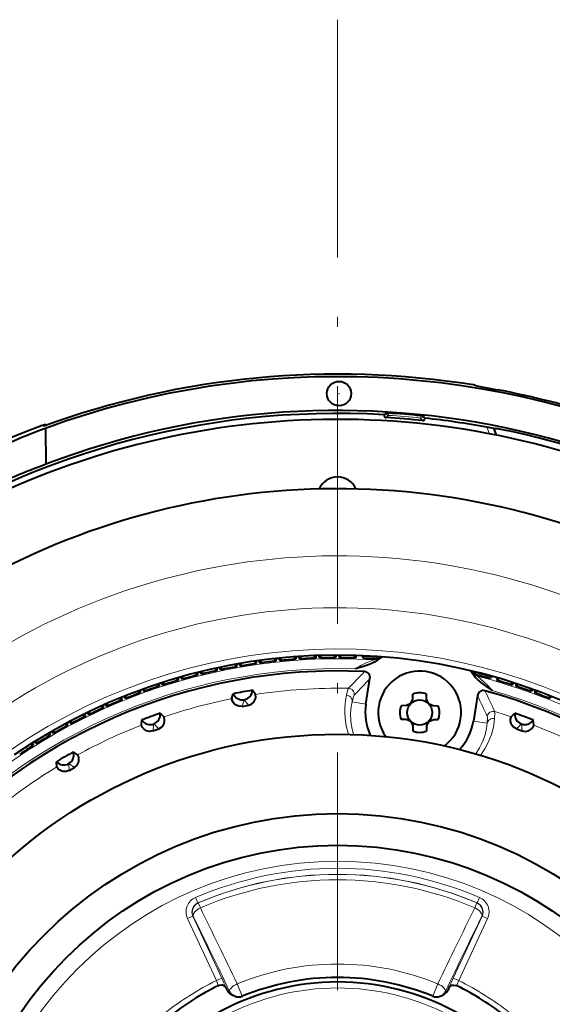
# Model space of a CAD drawing. Extents: x 4 to 828, y 9 to 585.
# Drawn here: x 256 to 283, y 277 to 327 of the extents above; entities that cross this region are included whole.
import ezdxf

# ---------------------------------------------------------------- set-up
doc = ezdxf.new("R2010")
doc.units = 0
doc.linetypes.add('DASHDOT', pattern=[18.5, 12, -3, 0.5, -3])

msp = doc.modelspace()

# ---------------------------------------------------------------- linework, layer by layer
at = {"color": 7, "linetype": 'DASHDOT', "lineweight": 13}
msp.add_line((272.003571, 326.574707), (272.003571, 196.238174), dxfattribs=at)
at = {"color": 7, "lineweight": 13}
for p, q in [((278.904266, 308.117554), (278.864288, 308.13446)), ((278.868744, 308.133789), (278.864288, 308.13446)), ((274.479919, 306.704651), (274.356354, 306.595001)), ((274.479919, 306.704651), (274.480957, 306.72287)), ((274.579712, 306.698853), (274.479919, 306.704651)), ((274.579712, 306.698853), (274.573486, 306.59906)), ((274.579712, 306.698853), (274.58075, 306.716766)), ((274.573486, 306.59906), (274.450226, 306.48938)), ((276.20929, 306.564514), (276.199127, 306.465057)), ((276.302765, 306.33667), (276.199127, 306.465057)), ((276.20929, 306.564514), (276.211212, 306.582367)), ((276.20929, 306.564514), (276.308716, 306.553894)), ((276.308716, 306.553894), (276.310669, 306.572052)), ((276.412659, 306.425476), (276.308716, 306.553894)), ((257.13562, 306.062744), (257.083954, 306.085907)), ((257.13562, 306.062744), (257.160065, 306.051788)), ((279.549225, 306.000366), (279.674866, 305.671387)), ((268.893921, 294.255554), (268.886169, 294.329193)), ((269.066071, 294.273621), (269.05835, 294.34729)), ((269.899475, 294.346558), (269.894318, 294.420441)), ((270.072144, 294.358612), (270.066986, 294.432495)), ((270.907593, 294.402405), (270.904999, 294.47641)), ((271.080566, 294.408447), (271.077972, 294.482452)), ((271.917023, 294.423035), (271.917023, 294.497101)), ((272.090118, 294.423035), (272.090118, 294.497101)), ((273.826935, 294.308594), (273.812653, 294.255615)), ((274.135834, 294.391632), (274.12561, 294.341156)), ((265.904907, 293.772949), (265.889496, 293.845398)), ((266.074219, 293.80896), (266.058807, 293.881378)), ((266.895416, 293.968567), (266.882568, 294.041504)), ((267.065887, 293.998627), (267.05304, 294.071564)), ((267.892181, 294.129486), (267.881866, 294.20285)), ((268.063599, 294.153595), (268.053284, 294.226929)), ((263.947357, 293.278656), (263.926941, 293.349854)), ((264.113739, 293.326355), (264.093323, 293.397552)), ((264.921814, 293.542877), (264.9039, 293.614746)), ((265.089752, 293.584778), (265.071838, 293.656616)), ((278.817749, 293.657501), (278.812012, 293.606323)), ((279.086395, 293.483887), (279.083771, 293.429077)), ((262.191711, 292.708221), (262.166351, 292.777802)), ((262.982697, 292.98056), (262.959808, 293.051025)), ((263.147308, 293.034058), (263.12442, 293.104492)), ((280.859833, 293.034058), (280.88269, 293.104492)), ((281.024445, 292.98056), (281.047333, 293.050995)), ((281.81543, 292.708221), (281.840759, 292.777802)), ((261.087524, 292.284363), (261.059784, 292.353027)), ((261.248016, 292.349213), (261.220276, 292.417877)), ((262.029022, 292.649017), (262.003693, 292.718597)), ((281.978119, 292.649017), (282.003418, 292.718597)), ((282.759125, 292.349213), (282.786865, 292.417877)), ((260.159332, 291.887085), (260.129211, 291.954742)), ((260.317444, 291.957489), (260.287323, 292.025146)), ((267.187225, 291.909882), (267.286926, 292.2453)), ((267.495819, 291.964294), (267.287384, 292.245361)), ((273.437683, 292.029083), (272.744141, 292.139374)), ((259.245544, 291.457642), (259.213074, 291.524231)), ((259.401123, 291.533539), (259.368652, 291.600098)), ((258.347321, 290.996582), (258.312531, 291.061981)), ((258.500153, 291.07785), (258.465393, 291.14325)), ((262.673889, 290.672272), (262.713837, 291.019897)), ((262.968353, 290.779419), (262.714264, 291.02005)), ((278.869446, 291.165405), (279.563019, 291.055145)), ((281.038788, 290.779419), (281.292877, 291.02005)), ((281.333252, 290.672272), (281.293304, 291.019897)), ((257.465729, 290.504456), (257.42868, 290.568604)), ((257.615631, 290.591003), (257.578583, 290.655151)), ((256.601837, 289.981842), (256.562592, 290.044678)), ((256.748627, 290.073578), (256.709381, 290.136414)), ((258.444031, 288.669708), (258.423035, 289.019012)), ((258.715393, 288.826385), (258.423401, 289.019226)), ((264.950897, 281.990112), (264.833038, 282.265778)), ((264.950897, 281.990112), (264.968506, 281.983643)), ((264.968506, 281.983643), (265.072205, 281.740631)), ((279.038635, 281.983643), (278.934937, 281.740631)), ((279.056244, 281.990112), (279.038635, 281.983643)), ((279.056366, 281.990448), (279.174103, 282.265778)), ((264.694489, 281.319458), (264.42276, 281.19278)), ((265.881287, 278.064941), (264.42276, 281.19278)), ((266.153015, 278.19165), (264.694489, 281.319458)), ((264.694489, 281.319458), (264.711761, 281.312866)), ((277.854126, 278.19165), (279.312653, 281.319458)), ((278.125854, 278.064941), (279.584381, 281.19278)), ((279.312653, 281.319458), (279.29538, 281.312866)), ((279.312653, 281.319458), (279.584381, 281.19278)), ((266.153015, 278.19165), (265.881287, 278.064941)), ((266.934937, 277.906464), (267.191589, 277.278137)), ((276.815582, 277.278137), (277.072235, 277.906464)), ((277.854126, 278.19165), (278.125854, 278.064941)), ((266.549622, 277.529846), (266.436035, 277.574097)), ((277.45752, 277.529846), (277.571106, 277.574097))]:
    msp.add_line(p, q, dxfattribs=at)
at = {"color": 7, "lineweight": 40}
for p, q in [((278.959808, 308.104919), (280.070679, 307.895477)), ((278.9841, 308.099487), (278.975861, 308.102966)), ((274.46402, 306.723907), (274.358398, 306.629913)), ((274.480957, 306.72287), (274.46402, 306.723907)), ((274.481232, 306.72287), (274.58075, 306.716766)), ((274.358398, 306.629913), (274.356354, 306.595001)), ((276.310394, 306.572083), (276.211212, 306.582367)), ((276.327545, 306.570282), (276.310669, 306.572052)), ((276.327545, 306.570282), (276.416351, 306.460266)), ((276.416351, 306.460266), (276.412659, 306.425476)), ((257.168152, 306.05481), (257.160065, 306.051788)), ((257.240753, 305.943207), (257.269226, 304.131256)), ((280.000946, 305.942535), (279.89743, 305.928345)), ((279.897797, 305.928558), (280.021881, 305.603577)), ((268.889038, 294.197723), (268.800354, 294.319794)), ((269.066071, 294.273621), (269.082886, 294.218109)), ((269.144257, 294.355927), (269.082886, 294.218109)), ((269.892548, 294.28894), (269.808197, 294.414032)), ((269.899475, 294.346558), (269.892548, 294.28894)), ((270.072144, 294.358612), (270.087006, 294.302551)), ((270.153137, 294.438141), (270.087006, 294.302551)), ((270.898651, 294.345093), (270.818695, 294.473022)), ((270.907593, 294.402405), (270.898651, 294.345093)), ((271.080566, 294.408447), (271.093475, 294.351898)), ((271.164307, 294.485107), (271.093475, 294.351898)), ((271.906097, 294.366058), (271.830658, 294.496735)), ((271.917023, 294.423035), (271.906097, 294.366058)), ((272.090118, 294.423035), (272.101044, 294.366058)), ((272.176483, 294.496735), (272.101044, 294.366058)), ((272.913666, 294.351898), (272.842834, 294.485077)), ((272.943359, 294.482025), (272.913666, 294.351898)), ((273.231323, 294.471252), (273.298401, 294.337189)), ((265.906067, 293.714966), (265.805115, 293.827057)), ((265.904907, 293.772949), (265.906067, 293.714966)), ((266.074219, 293.80896), (266.096741, 293.755493)), ((266.143372, 293.898956), (266.096741, 293.755493)), ((266.894562, 293.910553), (266.797577, 294.026123)), ((266.895416, 293.968567), (266.894562, 293.910553)), ((267.065887, 293.998627), (267.086548, 293.944397)), ((267.138153, 294.086182), (267.086548, 293.944397)), ((267.889282, 294.071564), (267.796417, 294.19043)), ((267.892181, 294.129486), (267.889282, 294.071564)), ((268.063599, 294.153595), (268.082336, 294.098694)), ((268.138855, 294.238556), (268.082336, 294.098694)), ((268.893921, 294.255554), (268.889038, 294.197723)), ((263.952545, 293.220886), (263.844025, 293.325684)), ((263.947357, 293.278656), (263.952545, 293.220886)), ((264.113739, 293.326355), (264.139923, 293.274597)), ((264.176422, 293.42099), (264.139923, 293.274597)), ((264.924988, 293.484955), (264.82019, 293.593506)), ((264.921814, 293.542877), (264.924988, 293.484955)), ((265.089752, 293.584778), (265.114136, 293.532135)), ((265.155731, 293.677155), (265.114136, 293.532135)), ((273.437683, 292.029083), (273.642609, 293.317902)), ((279.82312, 293.423126), (279.717773, 293.316467)), ((280.066559, 293.353821), (280.054596, 293.220886)), ((280.163116, 293.325684), (280.054596, 293.220886)), ((262.24765, 292.806976), (262.221436, 292.658386)), ((262.989929, 292.923004), (262.877808, 293.023956)), ((262.982697, 292.98056), (262.989929, 292.923004)), ((263.147308, 293.034058), (263.175323, 292.983246)), ((263.206665, 293.130829), (263.175323, 292.983246)), ((280.831818, 292.983246), (280.800476, 293.130798)), ((280.859833, 293.034058), (280.831818, 292.983246)), ((281.129333, 293.023956), (281.017212, 292.923004)), ((281.024445, 292.98056), (281.017212, 292.923004)), ((281.785706, 292.658386), (281.759491, 292.806976)), ((261.098755, 292.227448), (260.979858, 292.320343)), ((261.087524, 292.284363), (261.098755, 292.227448)), ((261.248016, 292.349213), (261.27948, 292.300476)), ((261.300476, 292.44986), (261.27948, 292.300476)), ((262.038269, 292.591736), (261.922699, 292.688721)), ((262.029022, 292.649017), (262.038269, 292.591736)), ((262.191711, 292.708221), (262.221436, 292.658386)), ((266.663727, 292.299316), (266.736786, 292.550293)), ((267.854523, 292.509277), (267.700043, 292.720154)), ((275.701019, 292.049805), (275.801239, 292.274872)), ((275.801239, 292.274872), (275.805756, 292.533691)), ((276.50592, 292.274872), (276.501404, 292.533691)), ((276.60611, 292.049805), (276.50592, 292.274872)), ((279.074371, 292.454254), (278.869446, 291.165405)), ((281.81543, 292.708221), (281.785706, 292.658386)), ((282.084442, 292.68869), (281.968872, 292.591736)), ((281.978119, 292.649017), (281.968872, 292.591736)), ((282.727661, 292.300476), (282.706665, 292.44986)), ((282.759125, 292.349213), (282.727661, 292.300476)), ((260.172516, 291.830597), (260.050476, 291.919281)), ((260.159332, 291.887085), (260.172516, 291.830597)), ((260.317444, 291.957489), (260.350616, 291.909882)), ((260.366364, 292.059906), (260.350616, 291.909882)), ((267.187225, 291.909882), (267.495819, 291.964294)), ((275.475952, 291.949585), (275.217133, 291.945068)), ((275.493958, 291.957611), (275.475952, 291.949585)), ((275.701019, 292.049805), (275.493958, 291.957611)), ((276.60611, 292.049805), (276.831177, 291.949585)), ((276.831177, 291.949585), (277.090027, 291.945068)), ((259.260712, 291.401642), (259.13562, 291.486023)), ((259.245544, 291.457642), (259.260712, 291.401642)), ((259.401123, 291.533539), (259.435913, 291.487091)), ((259.446442, 291.637604), (259.435913, 291.487091)), ((263.226959, 291.378448), (263.038208, 291.559265)), ((280.780182, 291.378448), (280.968933, 291.559265)), ((258.36441, 290.941162), (258.236481, 291.021088)), ((258.347321, 290.996582), (258.36441, 290.941162)), ((258.500153, 291.07785), (258.53653, 291.032654)), ((258.541809, 291.183441), (258.53653, 291.032654)), ((262.090729, 290.964874), (262.11908, 291.224731)), ((262.673889, 290.672272), (262.968353, 290.779419)), ((275.475952, 291.244904), (275.217133, 291.24942)), ((275.701019, 291.144714), (275.475952, 291.244904)), ((275.701019, 291.144714), (275.801239, 290.919647)), ((275.801239, 290.919647), (275.805756, 290.660797)), ((276.50592, 290.919647), (276.501404, 290.660797)), ((276.60611, 291.144714), (276.50592, 290.919647)), ((276.60611, 291.144714), (276.813202, 291.236908)), ((276.813202, 291.236908), (276.831177, 291.244904)), ((276.831177, 291.244904), (277.090027, 291.24942)), ((281.038788, 290.779419), (281.333252, 290.672272)), ((281.916412, 290.964874), (281.888062, 291.224731)), ((257.484741, 290.449646), (257.354095, 290.525085)), ((257.465729, 290.504456), (257.484741, 290.449646)), ((257.615631, 290.591003), (257.653564, 290.547119)), ((257.653564, 290.697998), (257.653564, 290.547119)), ((256.622772, 289.927734), (256.489563, 289.998596)), ((256.601837, 289.981842), (256.622772, 289.927734)), ((256.748627, 290.073578), (256.788086, 290.031036)), ((256.782806, 290.181824), (256.788086, 290.031036)), ((258.866089, 289.461212), (258.648804, 289.606506)), ((257.818909, 288.856628), (257.801727, 289.117462)), ((258.444031, 288.669708), (258.715393, 288.826385)), ((265.972382, 277.808929), (266.005341, 277.822723)), ((266.436035, 277.574097), (266.357788, 277.726898)), ((277.649353, 277.726898), (277.571106, 277.574097)), ((278.03476, 277.808929), (278.001831, 277.822693)), ((266.820129, 277.275452), (266.726898, 277.311829)), ((277.187012, 277.275452), (277.280243, 277.311829))]:
    msp.add_line(p, q, dxfattribs=at)
at = {"color": 7, "lineweight": 13}
for points in [[(278.904266, 308.117554), (278.934265, 308.109589), (279.077698, 308.08075), (280.070679, 307.895416)], [(273.989136, 294.222717), (274.098053, 294.313324), (274.123718, 294.337799), (274.12561, 294.341156)], [(272.904327, 293.798798), (273.174866, 293.965027), (273.451202, 294.103424), (273.792633, 294.245422), (273.809906, 294.253479), (273.812653, 294.255615)], [(278.905701, 293.451782), (278.829712, 293.571381), (278.812775, 293.602539), (278.812012, 293.606323)], [(279.808685, 292.716187), (279.60202, 292.957214), (279.381287, 293.173553), (279.099701, 293.413269), (279.085754, 293.426208), (279.083771, 293.429077)], [(272.452698, 292.471191), (272.531219, 292.765472), (272.549377, 292.809235), (272.556854, 292.820465)], [(272.452698, 292.471191), (272.403076, 292.203918), (272.371613, 291.868805), (272.368591, 291.605011), (272.386475, 291.315277), (272.44519, 290.926758), (272.558441, 290.495972)], [(272.744141, 292.139374), (272.809082, 292.383636), (272.832886, 292.44931), (272.846954, 292.473633)], [(272.744141, 292.139374), (272.694824, 291.884705), (272.66571, 291.559845), (272.675415, 291.170898), (272.720245, 290.842682), (272.806854, 290.489227)], [(279.229828, 289.435211), (279.446533, 289.766937), (279.615967, 290.091125), (279.777283, 290.497711), (279.877472, 290.860504), (279.942993, 291.280212)], [(279.568909, 291.404816), (279.572571, 291.392426), (279.57666, 291.347626), (279.563019, 291.055145)], [(279.952301, 291.644562), (279.955933, 291.631561), (279.959625, 291.584351), (279.942993, 291.280212)], [(278.991577, 289.505829), (279.183563, 289.815033), (279.327972, 290.113159), (279.457825, 290.479858), (279.530884, 290.797699), (279.563019, 291.055145)], [(265.972046, 277.808807), (265.973083, 277.809601), (265.973633, 277.810944), (265.973877, 277.814087), (265.972565, 277.824432), (265.939331, 277.925507), (265.881287, 278.064941)], [(278.035095, 277.808807), (278.034058, 277.809601), (278.033508, 277.810944), (278.033264, 277.814087), (278.034576, 277.824432), (278.06781, 277.925507), (278.125854, 278.064941)]]:
    msp.add_lwpolyline(points, dxfattribs=at)
at = {"color": 7, "lineweight": 40}
for points in [[(280.000946, 305.942535), (280.003387, 305.942566), (280.080688, 305.930786), (280.577362, 305.832764)], [(273.989136, 294.222717), (273.900635, 294.162476), (273.71228, 294.066284), (273.563629, 294.007751), (273.268402, 293.911316), (272.904327, 293.798798)], [(278.905701, 293.451782), (278.971497, 293.36734), (279.121368, 293.21814), (279.244965, 293.116882), (279.496521, 292.934723), (279.808685, 292.716187)], [(267.187225, 291.909882), (267.018219, 291.912506), (266.876984, 291.968567), (266.821075, 292.00882), (266.745911, 292.088593), (266.695587, 292.173279), (266.662933, 292.282623), (266.663727, 292.299316)], [(267.495819, 291.964294), (267.653717, 292.024536), (267.767273, 292.125549), (267.80603, 292.182495), (267.849396, 292.283173), (267.867706, 292.379944), (267.860992, 292.493896), (267.854523, 292.509277)], [(262.968353, 290.779419), (263.113373, 290.866211), (263.207672, 290.985382), (263.235962, 291.048187), (263.261169, 291.154877), (263.26239, 291.253357), (263.236023, 291.36441), (263.226959, 291.378448)], [(281.038788, 290.779419), (280.893768, 290.866211), (280.799469, 290.985382), (280.771179, 291.048187), (280.745972, 291.154877), (280.744751, 291.253357), (280.771118, 291.36441), (280.780182, 291.378448)], [(262.673889, 290.672272), (262.507019, 290.645508), (262.358185, 290.676178), (262.296143, 290.706116), (262.208221, 290.771637), (262.143982, 290.846283), (262.092834, 290.948303), (262.090729, 290.964874)], [(281.333252, 290.672272), (281.500122, 290.645508), (281.648956, 290.676178), (281.710999, 290.706116), (281.79892, 290.771637), (281.863159, 290.846283), (281.914307, 290.948303), (281.916412, 290.964874)], [(258.715393, 288.826385), (258.84317, 288.937012), (258.915314, 289.07077), (258.932281, 289.137512), (258.938599, 289.246979), (258.922699, 289.344177), (258.877441, 289.448944), (258.866089, 289.461212)], [(258.444031, 288.669708), (258.284332, 288.61438), (258.132446, 288.618774), (258.066132, 288.637451), (257.968201, 288.686707), (257.891968, 288.749084), (257.823853, 288.840668), (257.818909, 288.856628)], [(266.357788, 277.726898), (266.275665, 277.806549), (266.225006, 277.827118), (266.133484, 277.841553), (266.005341, 277.822723)], [(277.649353, 277.726898), (277.731506, 277.806549), (277.782135, 277.827118), (277.873688, 277.841553), (278.001831, 277.822693)]]:
    msp.add_lwpolyline(points, dxfattribs=at)
for centre, radius in [((272.077209, 307.697205), 0.617455), ((276.153564, 291.59726), 0.635), ((272.003571, 265.497253), 25.004884), ((272.003571, 265.497253), 21.000135), ((272.003571, 265.497253), 19.4)]:
    msp.add_circle(centre, radius, dxfattribs=at)
at = {"color": 7, "lineweight": 13}
for centre, radius in [((272.077209, 307.697205), 0.61029), ((272.077209, 307.697205), 0.010382), ((272.003571, 265.497253), 19.396231), ((272.003571, 265.497253), 18.596719)]:
    msp.add_circle(centre, radius, dxfattribs=at)
for centre, radius, start, end in [((272.003571, 265.497253), 43.185638, 80.858955, 110.103298), ((278.796661, 307.681091), 0.458363, 67.229812, 81.515767), ((278.825348, 307.626373), 0.497489, 73.413967, 80.873955), ((272.003571, 265.497253), 43.158802, 64.923052, 79.227087), ((274.579773, 306.698883), 0.100023, 176.696161, 266.400939), ((272.003571, 265.497253), 41.282054, 84.152678, 86.422213), ((272.003571, 265.497253), 41.182069, 84.152678, 86.422213), ((276.209259, 306.564545), 0.100023, 264.173949, 353.878726), ((272.003571, 265.497253), 43.243875, 110.182453, 143.500143), ((257.256561, 305.616821), 0.499814, 82.109392, 110.20123), ((272.00354, 265.507721), 29.3, 56.221162, 124.278844), ((272.003571, 265.497253), 28.815201, 86.400459, 192.94099), ((273.844391, 294.754761), 0.500153, 266.361255, 304.212859), ((272.003571, 265.497253), 28.315887, 88.177052, 192.81481), ((355.202698, 214.894974), 113.59014, 136.095809, 136.683847), ((353.996033, 216.795868), 110.960774, 136.399055, 136.998104), ((279.206329, 293.913971), 0.500153, 217.963785, 255.815395), ((272.003571, 265.497253), 28.815201, 30.244846, 75.776188), ((272.003571, 265.497253), 27.328819, 88.839936, 98.732379), ((272.550415, 292.520325), 0.300219, 351.050901, 88.770336), ((272.003571, 265.497253), 27.328819, 101.267622, 108.732377), ((178.94928, 244.628967), 110.960763, 24.93267, 25.531717), ((177.212463, 243.196075), 113.590187, 25.246918, 25.834953), ((272.003571, 265.497253), 28.315887, 329.185188, 73.999595), ((279.865326, 291.357208), 0.300219, 73.160431, 170.879872), ((272.003571, 265.497253), 27.328819, 71.267621, 73.090831), ((272.003571, 265.497253), 27.328819, 111.267627, 118.732375), ((272.003571, 265.497253), 27.328819, 61.267623, 68.732378), ((272.003571, 265.497253), 27.328819, 121.267618, 128.732373), ((272.003571, 265.497253), 18.237325, 66.847512, 113.152493), ((272.003571, 265.497253), 17.937508, 66.847512, 113.152493), ((272.003571, 265.497253), 17.92466, 66.891143, 113.108855), ((272.003571, 265.497253), 17.660437, 66.891143, 113.108855), ((265.147064, 281.530762), 0.799262, 113.135267, 205.017216), ((265.146454, 281.531006), 0.498988, 113.071432, 205.081064), ((278.841492, 281.523651), 0.500462, 335.08933, 66.801811), ((278.860687, 281.531006), 0.498988, 334.918941, 66.928566), ((278.860077, 281.530762), 0.799263, 334.982766, 66.864731), ((272.003571, 265.497253), 13.404472, 67.781998, 112.217904), ((272.003571, 265.497253), 13.979593, 115.972733, 128.514708), ((257.710632, 274.178467), 9.347334, 22.311255, 25.424577), ((286.296509, 274.178467), 9.347334, 154.575418, 157.688741), ((272.003571, 265.497253), 13.979593, 51.48529, 64.027266), ((272.003571, 265.497253), 12.2, 35.013571, 144.986434), ((277.004944, 277.740082), 0.499018, 291.397648, 335.082881)]:
    msp.add_arc(centre, radius, start, end, dxfattribs=at)
at = {"color": 7, "lineweight": 40}
for centre, radius, start, end in [((272.003571, 265.497253), 43.185714, 80.852398, 110.091858), ((272.003571, 265.497223), 43.055994, 64.502257, 110.052106), ((278.79599, 307.679504), 0.460077, 67.230317, 80.848369), ((272.003571, 265.497253), 43.158886, 64.923052, 79.227087), ((272.00354, 265.497284), 41.19997, 86.72341, 124.717793), ((272.003571, 265.497253), 41.348368, 335.924013, 110.875984), ((272.003571, 265.497253), 41.3, 84.152568, 86.422322), ((272.003571, 265.497253), 40.9, 19.954256, 126.899997), ((274.456207, 306.589233), 0.100038, 176.697554, 266.562664), ((272.003571, 265.497253), 41.06509, 83.990577, 86.584314), ((276.313202, 306.436157), 0.100038, 264.012217, 353.877337), ((272.003632, 265.497589), 41.199656, 79.446855, 83.851473), ((272.003571, 265.497253), 43.24418, 110.183075, 143.504283), ((272.478455, 265.500824), 43.217739, 110.645171, 115.008146), ((257.256104, 305.616211), 0.500541, 82.068746, 110.181654), ((278.395325, 299.39563), 6.704291, 77.05245, 80.089979), ((272.003571, 265.497253), 41.236656, 54.341511, 77.999715), ((271.550171, 265.486572), 41.199004, 110.281512, 114.850041), ((272.003571, 302.497253), 1, 22.869135, 157.130797), ((272.003571, 265.497253), 37.4, 31.551277, 148.948736), ((272.003571, 265.497253), 29, 56.221162, 124.278844), ((269.364166, 294.219757), 0.471544, 166.30844, 175.647358), ((268.613556, 294.140869), 0.471544, 16.352648, 25.691565), ((272.003571, 265.497253), 28.868981, 94.193438, 95.806558), ((270.368164, 294.294373), 0.471544, 164.308438, 173.647355), ((269.615295, 294.24173), 0.471544, 14.352647, 23.691565), ((272.003571, 265.497253), 28.868981, 92.193443, 93.806563), ((271.374176, 294.333893), 0.471544, 162.308435, 171.647353), ((270.619904, 294.307556), 0.471544, 12.352647, 21.691566), ((272.003571, 265.497253), 28.868981, 90.19344, 91.80656), ((272.38092, 294.338287), 0.471544, 160.308433, 169.647351), ((271.626221, 294.338287), 0.471544, 10.352647, 19.691565), ((272.003571, 265.497253), 28.868981, 88.193438, 89.806558), ((272.003571, 265.497253), 28.975555, 85.77288, 87.546769), ((272.003571, 265.497253), 28.868981, 86.378807, 87.429304), ((273.858429, 294.807465), 0.499869, 266.386944, 303.707951), ((276.077759, 291.479767), 3.447619, 121.817708, 127.287501), ((276.077759, 291.479767), 3.5, 122.973745, 123.699179), ((266.376282, 293.786499), 0.471544, 172.308433, 181.647355), ((265.638062, 293.629608), 0.471544, 22.352648, 31.691565), ((272.003571, 265.497253), 28.868981, 100.193438, 101.806558), ((267.367004, 293.965668), 0.471544, 170.308431, 179.647349), ((266.623749, 293.834625), 0.471544, 20.352647, 29.691567), ((272.003571, 265.497253), 28.868981, 98.193436, 99.806563), ((268.363373, 294.110138), 0.471544, 168.308429, 177.647346), ((267.615997, 294.005096), 0.471544, 18.352648, 27.691566), ((272.003571, 265.497253), 28.868981, 96.19344, 97.80656), ((272.003571, 265.497253), 28.2, 87.24105, 192.780945), ((264.416626, 293.325073), 0.471544, 176.308438, 185.647346), ((263.691162, 293.117035), 0.471544, 26.352647, 35.691563), ((272.003571, 265.497253), 28.868981, 104.193436, 105.806563), ((265.392426, 293.572876), 0.471544, 174.308436, 183.647357), ((264.660126, 293.39032), 0.471544, 24.352647, 33.691564), ((272.003571, 265.497253), 28.868981, 102.193441, 103.806561), ((273.346558, 293.365143), 0.299779, 350.938928, 87.248468), ((276.153564, 291.59726), 2.095483, 306.502256, 215.428432), ((276.077759, 291.479767), 3.447619, 34.889153, 40.358891), ((276.077759, 291.479767), 3.5, 38.477464, 39.202851), ((272.003571, 265.497253), 28.975555, 74.384004, 76.40378), ((279.209106, 293.968445), 0.499869, 218.4687, 255.789707), ((272.003571, 265.497253), 28.868981, 74.501463, 75.79784), ((261.78476, 292.46991), 0.471544, 30.352647, 39.691565), ((272.003571, 265.497253), 28.868981, 108.193441, 109.806561), ((263.450073, 293.043335), 0.471544, 178.30844, 187.647348), ((262.7323, 292.81012), 0.471544, 28.352648, 37.691566), ((272.003571, 265.497253), 28.868981, 106.193438, 107.806558), ((272.003571, 265.497253), 28.868981, 72.19344, 73.80656), ((281.274841, 292.81012), 0.471544, 142.308439, 151.647357), ((272.003571, 265.497253), 28.868981, 70.193437, 71.806557), ((280.557068, 293.043335), 0.471544, 352.352648, 1.691565), ((282.222382, 292.46991), 0.471544, 140.308437, 149.647355), ((261.549408, 292.379578), 0.471544, 182.308435, 191.647353), ((260.84964, 292.096832), 0.471544, 32.352649, 41.691563), ((272.003571, 265.497253), 28.868981, 110.193443, 111.806563), ((262.493958, 292.728027), 0.471544, 180.308433, 189.64735), ((272.003571, 265.497253), 27.56095, 98.983265, 101.016736), ((267.200592, 292.737518), 0.499744, 201.991865, 358.055489), ((276.153564, 291.59726), 0.998956, 69.623438, 110.376567), ((279.370483, 292.407318), 0.299779, 74.682299, 170.991832), ((272.003571, 265.497253), 28.2, 329.219056, 74.689717), ((272.003571, 265.497253), 28.868981, 68.193442, 69.806562), ((281.513184, 292.728027), 0.471544, 350.352647, 359.691565), ((283.157501, 292.096832), 0.471544, 138.308435, 147.647352), ((272.003571, 265.497253), 28.868981, 114.193441, 115.806554), ((260.617584, 291.998352), 0.471544, 184.308437, 193.647355), ((259.928131, 291.691376), 0.471544, 34.352648, 43.691566), ((272.003571, 265.497253), 28.868981, 112.193439, 113.806559), ((276.153564, 291.59726), 2.75, 170.965386, 204.71539), ((276.153564, 291.59726), 0.998956, 159.623433, 200.376567), ((276.153564, 291.59726), 0.998956, 339.623435, 20.376565), ((272.003571, 265.497253), 28.868981, 116.193443, 117.806556), ((259.699646, 291.584839), 0.471544, 186.30844, 195.647357), ((272.003571, 265.497253), 29, 115.868504, 116.131493), ((259.021332, 291.253998), 0.471544, 36.352647, 45.691565), ((272.003571, 265.497253), 27.56095, 108.983263, 111.016734), ((262.543335, 291.489624), 0.499744, 211.991863, 8.055488), ((281.464203, 291.489502), 0.499744, 171.991854, 328.055489), ((272.003571, 265.497253), 27.56095, 68.983265, 71.016735), ((272.003571, 265.497253), 28.868981, 118.193446, 119.806559), ((258.796692, 291.139557), 0.471544, 188.308428, 197.647346), ((272.003571, 265.497253), 29, 117.868506, 118.131496), ((258.130341, 290.785217), 0.471544, 38.352649, 47.691564), ((276.153564, 291.59726), 2.75, 317.216238, 350.965383), ((272.003571, 265.497253), 28.868981, 120.193434, 121.806561), ((257.909851, 290.663025), 0.471544, 190.308431, 199.647348), ((272.003571, 265.497253), 29, 119.868509, 120.131498), ((257.256256, 290.285645), 0.471544, 40.352648, 49.691566), ((276.153564, 291.59726), 0.998956, 249.623433, 290.376562), ((272.003571, 265.497253), 28.868981, 122.193437, 123.806563), ((257.040161, 290.155823), 0.471544, 192.308433, 201.647351), ((272.003571, 265.497253), 29, 121.868497, 122.1315), ((256.400116, 289.75589), 0.471544, 42.352647, 51.691565), ((272.003571, 265.497253), 27.56095, 118.983261, 121.016732), ((258.173523, 289.451996), 0.499744, 221.991861, 18.055489), ((272.003571, 265.497253), 12.5, 34.055798, 145.944204), ((272.003571, 265.497253), 12.725746, 67.781998, 112.217904), ((272.003571, 265.497253), 13.709593, 116.099146, 128.514708), ((266.927246, 277.826416), 0.552239, 207.186648, 248.727612), ((277.079895, 277.826385), 0.552209, 291.271344, 332.814498), ((272.003571, 265.497253), 13.709595, 51.485293, 63.900859), ((267.002502, 277.740997), 0.5, 248.608999, 292.220406), ((277.004639, 277.740997), 0.5, 247.782, 291.391003)]:
    msp.add_arc(centre, radius, start, end, dxfattribs=at)
at = {"color": 7, "lineweight": 13}
for centre, major_axis, ratio, start_param, end_param in [((272.001038, 266.081146), (-33.44873, -0.145935), 0.999391, 4.100838669, 5.323939295), ((272.000763, 266.139008), (-30.765686, -0.134247), 0.999391, 4.099791378, 5.324986583), ((272.447968, 292.186462), (0.291748, -0.069824), 0.946925, 0.081525667, 1.777801318), ((279.859192, 291.008057), (0.299042, -0.024109), 0.946925, 1.36379375, 3.060069329), ((265.164642, 281.524048), (0.178741, 0.466949), 0.998741, 0.769524239, 2.372068415), ((265.164642, 281.524048), (0.449127, 0.219696), 0.470456, 1.546491978, 3.102032722), ((271.485413, 265.255646), (-15.846344, 33.982574), 0.034899, 5.077521225, 5.202521995), ((272.521729, 265.255646), (15.846344, 33.982574), 0.034899, 1.080663312, 1.205664048), ((278.842499, 281.524048), (0.449127, -0.219696), 0.470456, 0.039559932, 1.595100676), ((271.039459, 265.047668), (-15.635071, 33.52948), 0.034899, 5.077521259, 5.202521995), ((272.967682, 265.047668), (15.635071, 33.52948), 0.034899, 1.080663312, 1.205664048), ((267.002502, 277.740997), (0.450287, 0.217346), 0.356855, 1.548683971, 3.104224716), ((277.004639, 277.740997), (0.450287, -0.217346), 0.356855, 0.037367938, 1.592908682), ((267.002502, 277.740997), (0.182373, 0.465546), 0.998721, 2.379832737, 3.141592654)]:
    msp.add_ellipse(centre, major_axis=major_axis, ratio=ratio, start_param=start_param, end_param=end_param, dxfattribs=at)

doc.saveas('drawing.dxf')
